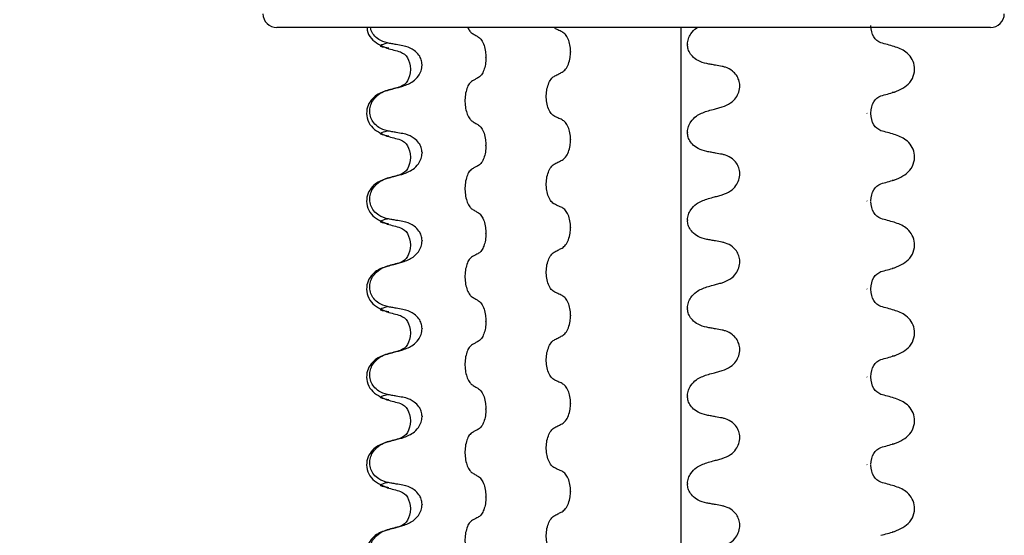
# Model space of a CAD drawing. Units: millimetres. Extents: x 101 to 299, y 5 to 289.
# Drawn here: x 227 to 241, y 227 to 235 of the extents above; entities that cross this region are included whole.
import ezdxf

# ---------------------------------------------------------------- set-up
doc = ezdxf.new("R2010")
doc.units = ezdxf.units.MM
doc.linetypes.add('SLD-Durchgehend', pattern=[0])

msp = doc.modelspace()

# ---------------------------------------------------------------- hatches: boundary and pattern name
at = {"linetype": 'SLD-Durchgehend', "lineweight": 18}
h = msp.add_hatch(dxfattribs=at)
h.set_pattern_fill('ANSI31', style=0)
edge = h.paths.add_edge_path(flags=0)
edge.add_line((212.663, 204.853), (209.917, 202.107))
edge.add_arc((211.048, 200.976), 1.6, 135, 180)
edge.add_line((209.448, 200.976), (209.448, 182.239))
edge.add_line((209.448, 182.239), (210.327, 182.239))
edge.add_line((210.327, 182.239), (210.648, 183.439))
edge.add_line((210.648, 183.439), (210.648, 200.873))
edge.add_arc((211.048, 200.873), 0.4, 135, 180, ccw=False)
edge.add_line((210.766, 201.156), (213.614, 204.004))
edge.add_arc((214.18, 203.439), 0.8, 90, 135, ccw=False)
edge.add_line((214.18, 204.239), (217.971, 204.239))
edge.add_arc((217.971, 208.239), 4, 270, 345)
edge.add_line((221.835, 207.203), (222.512, 209.73))
edge.add_arc((218.648, 210.765), 4, 345, 360)
edge.add_line((222.648, 210.765), (222.648, 237.403))
edge.add_arc((223.448, 237.403), 0.8, 105, 180, ccw=False)
edge.add_line((223.241, 238.175), (229.448, 239.839))
edge.add_line((229.448, 239.839), (238.248, 239.839))
edge.add_line((238.248, 239.839), (237.556, 241.039))
edge.add_line((237.556, 241.039), (235.048, 241.039))
edge.add_line((235.048, 241.039), (235.048, 246.239))
edge.add_line((235.048, 246.239), (233.948, 246.239))
edge.add_line((233.948, 246.239), (233.948, 241.039))
edge.add_line((233.948, 241.039), (231.948, 241.039))
edge.add_line((231.948, 241.039), (231.948, 244.639))
edge.add_line((231.948, 244.639), (231.788, 245.239))
edge.add_line((231.788, 245.239), (230.756, 245.239))
edge.add_line((230.756, 245.239), (230.648, 244.839))
edge.add_line((230.648, 244.839), (230.648, 241.039))
edge.add_line((230.648, 241.039), (229.048, 241.039))
edge.add_line((229.048, 241.039), (222.931, 239.399))
edge.add_arc((223.448, 237.468), 2, 105, 180)
edge.add_line((221.448, 237.468), (221.448, 210.765))
edge.add_arc((218.648, 210.765), 2.8, 345, 360, ccw=False)
edge.add_line((221.353, 210.04), (220.676, 207.514))
edge.add_arc((217.971, 208.239), 2.8, 270, 345, ccw=False)
edge.add_line((217.971, 205.439), (214.077, 205.439))
edge.add_arc((214.077, 203.439), 2, 90, 135)

# ---------------------------------------------------------------- linework, layer by layer
at = {"color": 7, "linetype": 'SLD-Durchgehend', "lineweight": 25}
for p, q in [((230.696, 234.639), (230.38, 234.639)), ((230.766, 234.639), (230.696, 234.639)), ((232.333, 234.639), (230.766, 234.639)), ((232.4, 234.639), (232.333, 234.639)), ((233.501, 234.639), (232.4, 234.639)), ((233.615, 234.639), (233.501, 234.639)), ((236.203, 234.639), (233.615, 234.639)), ((236.316, 234.639), (236.203, 234.639)), ((236.219, 234.639), (236.219, 220.353)), ((237.557, 234.639), (236.316, 234.639)), ((237.647, 234.639), (237.557, 234.639)), ((240.424, 234.639), (237.647, 234.639)), ((240.673, 234.639), (240.424, 234.639)), ((240.692, 234.639), (240.673, 234.639)), ((236.314, 234.4), (236.314, 234.394)), ((234.623, 234.292), (234.623, 234.286)), ((232.478, 234.102), (232.478, 234.096)), ((233.399, 234.203), (233.399, 234.209)), ((239.272, 233.705), (239.304, 233.71)), ((238.907, 233.404), (238.911, 233.4)), ((236.314, 233.13), (236.314, 233.124)), ((234.623, 233.022), (234.623, 233.016)), ((232.478, 232.832), (232.478, 232.826)), ((233.399, 232.933), (233.399, 232.939)), ((239.272, 232.435), (239.304, 232.44)), ((238.907, 232.134), (238.911, 232.13)), ((236.314, 231.86), (236.314, 231.854)), ((233.399, 231.663), (233.399, 231.669)), ((234.623, 231.752), (234.623, 231.746)), ((232.478, 231.562), (232.478, 231.556)), ((239.272, 231.165), (239.304, 231.17)), ((238.907, 230.864), (238.911, 230.86)), ((236.314, 230.59), (236.314, 230.584)), ((233.399, 230.393), (233.399, 230.399)), ((234.623, 230.482), (234.623, 230.476)), ((232.478, 230.292), (232.478, 230.286)), ((239.272, 229.895), (239.304, 229.9)), ((238.907, 229.594), (238.911, 229.59)), ((236.314, 229.32), (236.314, 229.314)), ((233.399, 229.123), (233.399, 229.129)), ((234.623, 229.212), (234.623, 229.206)), ((232.478, 229.022), (232.478, 229.016)), ((239.272, 228.625), (239.304, 228.63)), ((238.907, 228.324), (238.911, 228.32)), ((236.314, 228.05), (236.314, 228.044)), ((233.399, 227.853), (233.399, 227.859)), ((234.623, 227.942), (234.623, 227.936)), ((232.478, 227.752), (232.478, 227.746)), ((239.272, 227.355), (239.304, 227.36))]:
    msp.add_line(p, q, dxfattribs=at)
for centre, start, end in [((230.378, 234.839), 180, 270), ((240.692, 234.839), 270, 0)]:
    msp.add_arc(centre, 0.2, start, end, dxfattribs=at)
for points, knots in [([(239.106, 234.419), (239.067, 234.441), (238.992, 234.482), (238.971, 234.607), (238.961, 234.668)], [0, 0, 0, 0, 0.512992, 1, 1, 1, 1]), ([(231.684, 234.639), (231.684, 234.627), (231.683, 234.571), (231.761, 234.434), (231.886, 234.378), (231.969, 234.342)], [0, 0, 0, 0, 0.085456, 0.3965842, 1, 1, 1, 1]), ([(231.976, 234.418), (231.933, 234.43), (231.859, 234.452), (231.781, 234.526), (231.74, 234.588), (231.734, 234.628), (231.733, 234.639)], [0, 0, 0, 0, 0.404586, 0.68269, 0.916318, 1, 1, 1, 1]), ([(233.14, 234.639), (233.148, 234.621), (233.167, 234.582), (233.191, 234.564), (233.204, 234.555)], [0, 0, 0, 0, 0.460629, 1, 1, 1, 1]), ([(233.204, 234.555), (233.212, 234.55), (233.229, 234.54), (233.259, 234.522), (233.28, 234.509), (233.294, 234.501)], [0, 0, 0, 0, 0.277993, 0.555986, 1, 1, 1, 1]), ([(234.501, 234.578), (234.491, 234.582), (234.471, 234.591), (234.436, 234.607), (234.411, 234.619), (234.396, 234.626)], [0, 0, 0, 0, 0.279735, 0.559471, 1, 1, 1, 1]), ([(234.623, 234.292), (234.622, 234.325), (234.618, 234.39), (234.591, 234.476), (234.552, 234.544), (234.518, 234.566), (234.501, 234.578)], [0, 0, 0, 0, 0.246905, 0.493769, 0.742403, 1, 1, 1, 1]), ([(236.314, 234.4), (236.316, 234.427), (236.322, 234.48), (236.368, 234.561), (236.415, 234.618), (236.454, 234.636), (236.46, 234.639)], [0, 0, 0, 0, 0.262733, 0.523535, 0.930645, 1, 1, 1, 1]), ([(231.999, 234.34), (231.98, 234.343), (231.805, 234.371), (231.896, 234.396), (231.976, 234.418)], [0, 0, 0, 0, 0.1109081, 1, 1, 1, 1]), ([(232.2, 234.377), (232.168, 234.382), (232.115, 234.392), (232.04, 234.405), (231.998, 234.413), (231.976, 234.418)], [0, 0, 0, 0, 0.428382, 0.714189, 1, 1, 1, 1]), ([(232.478, 234.102), (232.476, 234.127), (232.471, 234.177), (232.43, 234.25), (232.356, 234.322), (232.272, 234.362), (232.214, 234.374), (232.2, 234.377)], [0, 0, 0, 0, 0.1636171, 0.3264897, 0.5583668, 0.8908097, 1, 1, 1, 1]), ([(233.294, 234.501), (233.309, 234.489), (233.34, 234.463), (233.375, 234.386), (233.396, 234.298), (233.398, 234.236), (233.399, 234.209)], [0, 0, 0, 0, 0.267622, 0.53538, 0.798875, 1, 1, 1, 1]), ([(236.591, 234.119), (236.549, 234.13), (236.473, 234.15), (236.387, 234.215), (236.336, 234.286), (236.316, 234.347), (236.314, 234.382), (236.314, 234.394)], [0, 0, 0, 0, 0.329557, 0.58143, 0.770386, 0.9248, 1, 1, 1, 1]), ([(239.299, 234.366), (239.267, 234.375), (239.203, 234.393), (239.138, 234.41), (239.106, 234.419)], [0, 0, 0, 0, 0.500258, 1, 1, 1, 1]), ([(231.972, 234.341), (232.004, 234.332), (232.069, 234.314), (232.133, 234.297), (232.165, 234.288)], [0, 0, 0, 0, 0.500238, 1, 1, 1, 1]), ([(232.166, 234.288), (232.204, 234.266), (232.279, 234.225), (232.301, 234.1), (232.311, 234.039)], [0, 0, 0, 0, 0.513015, 1, 1, 1, 1]), ([(234.501, 233.994), (234.519, 234.007), (234.554, 234.032), (234.595, 234.109), (234.62, 234.198), (234.622, 234.259), (234.623, 234.286)], [0, 0, 0, 0, 0.267621, 0.535376, 0.798872, 1, 1, 1, 1]), ([(239.303, 233.707), (239.387, 233.744), (239.516, 233.8), (239.596, 233.966), (239.6, 234.135), (239.487, 234.3), (239.359, 234.345), (239.299, 234.366)], [0, 0, 0, 0, 0.26352, 0.399395, 0.532378, 0.779452, 1, 1, 1, 1]), ([(232.2, 233.793), (232.251, 233.812), (232.335, 233.844), (232.422, 233.93), (232.469, 234.012), (232.475, 234.069), (232.478, 234.096)], [0, 0, 0, 0, 0.390018, 0.641117, 0.828711, 1, 1, 1, 1]), ([(233.399, 234.203), (233.398, 234.171), (233.395, 234.106), (233.372, 234.02), (233.338, 233.951), (233.309, 233.929), (233.294, 233.918)], [0, 0, 0, 0, 0.246906, 0.493771, 0.742404, 1, 1, 1, 1]), ([(236.815, 234.078), (236.783, 234.084), (236.73, 234.094), (236.655, 234.107), (236.613, 234.115), (236.591, 234.119)], [0, 0, 0, 0, 0.4283815, 0.7141887, 1, 1, 1, 1]), ([(232.311, 234.033), (232.301, 233.972), (232.279, 233.847), (232.204, 233.806), (232.166, 233.784)], [0, 0, 0, 0, 0.487008, 1, 1, 1, 1]), ([(234.396, 233.941), (234.406, 233.946), (234.425, 233.955), (234.46, 233.973), (234.485, 233.986), (234.501, 233.994)], [0, 0, 0, 0, 0.277993, 0.555986, 1, 1, 1, 1]), ([(236.815, 233.493), (236.857, 233.509), (236.932, 233.537), (237.013, 233.617), (237.06, 233.706), (237.074, 233.797), (237.059, 233.883), (237.021, 233.956), (236.957, 234.023), (236.883, 234.062), (236.831, 234.074), (236.815, 234.078)], [0, 0, 0, 0, 0.170967, 0.300759, 0.406444, 0.512737, 0.604998, 0.694238, 0.792378, 0.938004, 1, 1, 1, 1]), ([(233.204, 233.87), (233.189, 233.858), (233.159, 233.835), (233.123, 233.762), (233.101, 233.67), (233.095, 233.569), (233.105, 233.47), (233.129, 233.382), (233.163, 233.316), (233.191, 233.295), (233.204, 233.285)], [0, 0, 0, 0, 0.12946, 0.259026, 0.386034, 0.510704, 0.634919, 0.760579, 0.889083, 1, 1, 1, 1]), ([(233.294, 233.918), (233.285, 233.913), (233.269, 233.904), (233.239, 233.888), (233.217, 233.877), (233.204, 233.87)], [0, 0, 0, 0, 0.279735, 0.559471, 1, 1, 1, 1]), ([(234.396, 233.356), (234.378, 233.367), (234.343, 233.39), (234.302, 233.464), (234.277, 233.555), (234.27, 233.656), (234.28, 233.755), (234.309, 233.843), (234.349, 233.909), (234.381, 233.931), (234.396, 233.941)], [0, 0, 0, 0, 0.12946, 0.259026, 0.386034, 0.510704, 0.634919, 0.760579, 0.889083, 1, 1, 1, 1]), ([(231.973, 233.731), (231.912, 233.71), (231.785, 233.665), (231.671, 233.5), (231.676, 233.331), (231.756, 233.165), (231.884, 233.109), (231.969, 233.072)], [0, 0, 0, 0, 0.220548, 0.467622, 0.600605, 0.73648, 1, 1, 1, 1]), ([(231.976, 233.148), (231.933, 233.16), (231.86, 233.182), (231.78, 233.256), (231.734, 233.335), (231.718, 233.421), (231.729, 233.506), (231.762, 233.582), (231.825, 233.659), (231.901, 233.709), (231.958, 233.727), (231.976, 233.732)], [0, 0, 0, 0, 0.171318, 0.289077, 0.388005, 0.48735, 0.577007, 0.668, 0.771082, 0.926875, 1, 1, 1, 1]), ([(232.166, 233.784), (232.134, 233.775), (232.069, 233.758), (232.005, 233.74), (231.972, 233.731)], [0, 0, 0, 0, 0.499742, 1, 1, 1, 1]), ([(231.976, 233.732), (232.008, 233.741), (232.061, 233.755), (232.136, 233.776), (232.179, 233.787), (232.2, 233.793)], [0, 0, 0, 0, 0.422303, 0.711151, 1, 1, 1, 1]), ([(239.106, 233.653), (239.139, 233.662), (239.203, 233.679), (239.267, 233.697), (239.3, 233.706)], [0, 0, 0, 0, 0.499762, 1, 1, 1, 1]), ([(238.961, 233.404), (238.971, 233.465), (238.992, 233.59), (239.067, 233.631), (239.106, 233.653)], [0, 0, 0, 0, 0.486985, 1, 1, 1, 1]), ([(236.314, 233.13), (236.316, 233.157), (236.322, 233.21), (236.367, 233.292), (236.453, 233.38), (236.54, 233.413), (236.591, 233.432)], [0, 0, 0, 0, 0.1707131, 0.3401712, 0.604694, 1, 1, 1, 1]), ([(236.591, 233.432), (236.623, 233.441), (236.676, 233.455), (236.75, 233.475), (236.794, 233.487), (236.815, 233.493)], [0, 0, 0, 0, 0.422303, 0.711151, 1, 1, 1, 1]), ([(239.106, 233.149), (239.067, 233.171), (238.992, 233.212), (238.971, 233.337), (238.961, 233.398)], [0, 0, 0, 0, 0.512992, 1, 1, 1, 1]), ([(233.204, 233.285), (233.212, 233.28), (233.229, 233.27), (233.259, 233.252), (233.28, 233.239), (233.294, 233.231)], [0, 0, 0, 0, 0.277993, 0.555986, 1, 1, 1, 1]), ([(233.294, 233.231), (233.309, 233.219), (233.34, 233.193), (233.375, 233.116), (233.396, 233.028), (233.398, 232.966), (233.399, 232.939)], [0, 0, 0, 0, 0.267622, 0.53538, 0.798875, 1, 1, 1, 1]), ([(234.501, 233.308), (234.491, 233.312), (234.471, 233.321), (234.436, 233.337), (234.411, 233.349), (234.396, 233.356)], [0, 0, 0, 0, 0.279735, 0.559471, 1, 1, 1, 1]), ([(234.623, 233.022), (234.622, 233.055), (234.618, 233.12), (234.591, 233.206), (234.552, 233.274), (234.518, 233.296), (234.501, 233.308)], [0, 0, 0, 0, 0.246905, 0.493769, 0.742403, 1, 1, 1, 1]), ([(231.999, 233.07), (231.98, 233.073), (231.805, 233.101), (231.896, 233.126), (231.976, 233.148)], [0, 0, 0, 0, 0.110908, 1, 1, 1, 1]), ([(232.2, 233.107), (232.168, 233.112), (232.115, 233.122), (232.04, 233.135), (231.998, 233.143), (231.976, 233.148)], [0, 0, 0, 0, 0.428382, 0.714189, 1, 1, 1, 1]), ([(232.478, 232.832), (232.476, 232.857), (232.471, 232.907), (232.43, 232.98), (232.356, 233.052), (232.272, 233.092), (232.214, 233.104), (232.2, 233.107)], [0, 0, 0, 0, 0.163617, 0.32649, 0.558367, 0.89081, 1, 1, 1, 1]), ([(236.591, 232.849), (236.549, 232.86), (236.473, 232.88), (236.387, 232.945), (236.336, 233.016), (236.316, 233.077), (236.314, 233.112), (236.314, 233.124)], [0, 0, 0, 0, 0.329557, 0.58143, 0.770386, 0.9248, 1, 1, 1, 1]), ([(239.299, 233.096), (239.267, 233.105), (239.203, 233.123), (239.138, 233.14), (239.106, 233.149)], [0, 0, 0, 0, 0.500258, 1, 1, 1, 1]), ([(239.303, 232.437), (239.387, 232.474), (239.516, 232.53), (239.596, 232.696), (239.6, 232.865), (239.487, 233.03), (239.359, 233.075), (239.299, 233.096)], [0, 0, 0, 0, 0.26352, 0.399395, 0.532378, 0.779452, 1, 1, 1, 1]), ([(231.972, 233.071), (232.004, 233.062), (232.069, 233.044), (232.133, 233.027), (232.165, 233.018)], [0, 0, 0, 0, 0.500238, 1, 1, 1, 1]), ([(232.166, 233.018), (232.204, 232.996), (232.279, 232.955), (232.301, 232.83), (232.311, 232.769)], [0, 0, 0, 0, 0.513015, 1, 1, 1, 1]), ([(234.501, 232.724), (234.519, 232.737), (234.554, 232.762), (234.595, 232.839), (234.62, 232.928), (234.622, 232.989), (234.623, 233.016)], [0, 0, 0, 0, 0.267621, 0.535376, 0.798872, 1, 1, 1, 1]), ([(232.2, 232.523), (232.251, 232.542), (232.335, 232.574), (232.422, 232.66), (232.469, 232.742), (232.475, 232.799), (232.478, 232.826)], [0, 0, 0, 0, 0.390018, 0.641117, 0.828711, 1, 1, 1, 1]), ([(233.399, 232.933), (233.398, 232.901), (233.395, 232.836), (233.372, 232.75), (233.338, 232.681), (233.309, 232.659), (233.294, 232.648)], [0, 0, 0, 0, 0.246906, 0.493771, 0.742404, 1, 1, 1, 1]), ([(236.815, 232.808), (236.783, 232.814), (236.73, 232.824), (236.655, 232.837), (236.613, 232.845), (236.591, 232.849)], [0, 0, 0, 0, 0.428382, 0.714189, 1, 1, 1, 1]), ([(236.815, 232.223), (236.857, 232.239), (236.932, 232.267), (237.013, 232.347), (237.06, 232.436), (237.074, 232.527), (237.059, 232.613), (237.021, 232.686), (236.957, 232.753), (236.883, 232.792), (236.831, 232.804), (236.815, 232.808)], [0, 0, 0, 0, 0.170967, 0.3007586, 0.4064443, 0.5127373, 0.6049979, 0.6942385, 0.7923782, 0.9380039, 1, 1, 1, 1]), ([(232.311, 232.763), (232.301, 232.702), (232.279, 232.577), (232.204, 232.536), (232.166, 232.514)], [0, 0, 0, 0, 0.487008, 1, 1, 1, 1]), ([(234.396, 232.086), (234.378, 232.097), (234.343, 232.12), (234.302, 232.194), (234.277, 232.285), (234.27, 232.386), (234.28, 232.485), (234.309, 232.573), (234.349, 232.639), (234.381, 232.661), (234.396, 232.671)], [0, 0, 0, 0, 0.12946, 0.259026, 0.386034, 0.510704, 0.634919, 0.760579, 0.889083, 1, 1, 1, 1]), ([(234.396, 232.671), (234.406, 232.676), (234.425, 232.685), (234.46, 232.703), (234.485, 232.716), (234.501, 232.724)], [0, 0, 0, 0, 0.277993, 0.555986, 1, 1, 1, 1]), ([(231.976, 232.462), (232.008, 232.471), (232.061, 232.485), (232.136, 232.506), (232.179, 232.517), (232.2, 232.523)], [0, 0, 0, 0, 0.422303, 0.711151, 1, 1, 1, 1]), ([(233.204, 232.6), (233.189, 232.588), (233.159, 232.565), (233.123, 232.492), (233.101, 232.4), (233.095, 232.299), (233.105, 232.2), (233.129, 232.112), (233.163, 232.046), (233.191, 232.025), (233.204, 232.015)], [0, 0, 0, 0, 0.12946, 0.259026, 0.386034, 0.510704, 0.634919, 0.760579, 0.889083, 1, 1, 1, 1]), ([(233.294, 232.648), (233.285, 232.643), (233.269, 232.634), (233.239, 232.618), (233.217, 232.607), (233.204, 232.6)], [0, 0, 0, 0, 0.279735, 0.559471, 1, 1, 1, 1]), ([(231.973, 232.461), (231.912, 232.44), (231.785, 232.395), (231.671, 232.23), (231.676, 232.061), (231.756, 231.895), (231.884, 231.839), (231.969, 231.802)], [0, 0, 0, 0, 0.220548, 0.467622, 0.600605, 0.73648, 1, 1, 1, 1]), ([(231.976, 231.878), (231.933, 231.89), (231.86, 231.912), (231.78, 231.986), (231.734, 232.065), (231.718, 232.151), (231.729, 232.236), (231.762, 232.312), (231.825, 232.389), (231.901, 232.439), (231.958, 232.457), (231.976, 232.462)], [0, 0, 0, 0, 0.171318, 0.289077, 0.388005, 0.48735, 0.577007, 0.668, 0.771082, 0.926875, 1, 1, 1, 1]), ([(232.166, 232.514), (232.134, 232.505), (232.069, 232.488), (232.005, 232.47), (231.972, 232.461)], [0, 0, 0, 0, 0.499742, 1, 1, 1, 1]), ([(238.961, 232.134), (238.971, 232.195), (238.992, 232.32), (239.067, 232.361), (239.106, 232.383)], [0, 0, 0, 0, 0.486985, 1, 1, 1, 1]), ([(239.106, 232.383), (239.139, 232.392), (239.203, 232.409), (239.267, 232.427), (239.3, 232.436)], [0, 0, 0, 0, 0.499762, 1, 1, 1, 1]), ([(236.314, 231.86), (236.316, 231.887), (236.322, 231.94), (236.367, 232.022), (236.453, 232.11), (236.54, 232.143), (236.591, 232.162)], [0, 0, 0, 0, 0.1707131, 0.3401712, 0.604694, 1, 1, 1, 1]), ([(236.591, 232.162), (236.623, 232.171), (236.676, 232.185), (236.75, 232.205), (236.794, 232.217), (236.815, 232.223)], [0, 0, 0, 0, 0.422303, 0.711151, 1, 1, 1, 1]), ([(239.106, 231.879), (239.067, 231.901), (238.992, 231.942), (238.971, 232.067), (238.961, 232.128)], [0, 0, 0, 0, 0.512992, 1, 1, 1, 1]), ([(233.204, 232.015), (233.212, 232.01), (233.229, 232), (233.259, 231.982), (233.28, 231.969), (233.294, 231.961)], [0, 0, 0, 0, 0.277993, 0.555986, 1, 1, 1, 1]), ([(233.294, 231.961), (233.309, 231.949), (233.34, 231.923), (233.375, 231.846), (233.396, 231.758), (233.398, 231.696), (233.399, 231.669)], [0, 0, 0, 0, 0.267622, 0.53538, 0.798875, 1, 1, 1, 1]), ([(234.501, 232.038), (234.491, 232.042), (234.471, 232.051), (234.436, 232.067), (234.411, 232.079), (234.396, 232.086)], [0, 0, 0, 0, 0.279735, 0.559471, 1, 1, 1, 1]), ([(234.623, 231.752), (234.622, 231.785), (234.618, 231.85), (234.591, 231.936), (234.552, 232.004), (234.518, 232.026), (234.501, 232.038)], [0, 0, 0, 0, 0.246905, 0.493769, 0.742403, 1, 1, 1, 1]), ([(231.999, 231.8), (231.98, 231.803), (231.805, 231.831), (231.896, 231.856), (231.976, 231.878)], [0, 0, 0, 0, 0.110908, 1, 1, 1, 1]), ([(232.2, 231.837), (232.168, 231.842), (232.115, 231.852), (232.04, 231.865), (231.998, 231.873), (231.976, 231.878)], [0, 0, 0, 0, 0.428382, 0.714189, 1, 1, 1, 1]), ([(232.478, 231.562), (232.476, 231.587), (232.471, 231.637), (232.43, 231.71), (232.356, 231.782), (232.272, 231.822), (232.214, 231.834), (232.2, 231.837)], [0, 0, 0, 0, 0.163617, 0.32649, 0.558367, 0.89081, 1, 1, 1, 1]), ([(236.591, 231.579), (236.549, 231.59), (236.473, 231.61), (236.387, 231.675), (236.336, 231.746), (236.316, 231.807), (236.314, 231.842), (236.314, 231.854)], [0, 0, 0, 0, 0.329557, 0.58143, 0.770386, 0.9248, 1, 1, 1, 1]), ([(239.299, 231.826), (239.267, 231.835), (239.203, 231.853), (239.138, 231.87), (239.106, 231.879)], [0, 0, 0, 0, 0.500258, 1, 1, 1, 1]), ([(239.303, 231.167), (239.387, 231.204), (239.516, 231.26), (239.596, 231.426), (239.6, 231.595), (239.487, 231.76), (239.359, 231.805), (239.299, 231.826)], [0, 0, 0, 0, 0.26352, 0.399395, 0.532378, 0.779452, 1, 1, 1, 1]), ([(231.972, 231.801), (232.004, 231.792), (232.069, 231.774), (232.133, 231.757), (232.165, 231.748)], [0, 0, 0, 0, 0.500238, 1, 1, 1, 1]), ([(232.166, 231.748), (232.204, 231.726), (232.279, 231.685), (232.301, 231.56), (232.311, 231.499)], [0, 0, 0, 0, 0.513015, 1, 1, 1, 1]), ([(234.501, 231.454), (234.519, 231.467), (234.554, 231.492), (234.595, 231.569), (234.62, 231.658), (234.622, 231.719), (234.623, 231.746)], [0, 0, 0, 0, 0.267621, 0.535376, 0.798872, 1, 1, 1, 1]), ([(232.2, 231.253), (232.251, 231.272), (232.335, 231.304), (232.422, 231.39), (232.469, 231.472), (232.475, 231.529), (232.478, 231.556)], [0, 0, 0, 0, 0.390018, 0.641117, 0.828711, 1, 1, 1, 1]), ([(233.399, 231.663), (233.398, 231.631), (233.395, 231.566), (233.372, 231.48), (233.338, 231.411), (233.309, 231.389), (233.294, 231.378)], [0, 0, 0, 0, 0.246906, 0.493771, 0.742404, 1, 1, 1, 1]), ([(236.815, 231.538), (236.783, 231.544), (236.73, 231.554), (236.655, 231.567), (236.613, 231.575), (236.591, 231.579)], [0, 0, 0, 0, 0.428382, 0.714189, 1, 1, 1, 1]), ([(236.815, 230.953), (236.857, 230.969), (236.932, 230.997), (237.013, 231.077), (237.06, 231.166), (237.074, 231.257), (237.059, 231.343), (237.021, 231.416), (236.957, 231.483), (236.883, 231.522), (236.831, 231.534), (236.815, 231.538)], [0, 0, 0, 0, 0.170967, 0.300759, 0.406444, 0.512737, 0.604998, 0.694238, 0.792378, 0.938004, 1, 1, 1, 1]), ([(232.311, 231.493), (232.301, 231.432), (232.279, 231.307), (232.204, 231.266), (232.166, 231.244)], [0, 0, 0, 0, 0.487008, 1, 1, 1, 1]), ([(234.396, 230.816), (234.378, 230.827), (234.343, 230.85), (234.302, 230.924), (234.277, 231.015), (234.27, 231.116), (234.28, 231.215), (234.309, 231.303), (234.349, 231.369), (234.381, 231.391), (234.396, 231.401)], [0, 0, 0, 0, 0.12946, 0.259026, 0.386034, 0.510704, 0.634919, 0.760579, 0.889083, 1, 1, 1, 1]), ([(234.396, 231.401), (234.406, 231.406), (234.425, 231.415), (234.46, 231.433), (234.485, 231.446), (234.501, 231.454)], [0, 0, 0, 0, 0.277993, 0.555986, 1, 1, 1, 1]), ([(232.166, 231.244), (232.134, 231.235), (232.069, 231.218), (232.005, 231.2), (231.972, 231.191)], [0, 0, 0, 0, 0.499742, 1, 1, 1, 1]), ([(231.976, 231.192), (232.008, 231.201), (232.061, 231.215), (232.136, 231.236), (232.179, 231.247), (232.2, 231.253)], [0, 0, 0, 0, 0.422303, 0.711151, 1, 1, 1, 1]), ([(233.204, 231.33), (233.189, 231.318), (233.159, 231.295), (233.123, 231.222), (233.101, 231.13), (233.095, 231.029), (233.105, 230.93), (233.129, 230.842), (233.163, 230.776), (233.191, 230.755), (233.204, 230.745)], [0, 0, 0, 0, 0.12946, 0.259026, 0.386034, 0.510704, 0.634919, 0.760579, 0.889083, 1, 1, 1, 1]), ([(233.294, 231.378), (233.285, 231.373), (233.269, 231.364), (233.239, 231.348), (233.217, 231.337), (233.204, 231.33)], [0, 0, 0, 0, 0.279735, 0.559471, 1, 1, 1, 1]), ([(231.973, 231.191), (231.912, 231.17), (231.785, 231.125), (231.671, 230.96), (231.676, 230.791), (231.756, 230.625), (231.884, 230.569), (231.969, 230.532)], [0, 0, 0, 0, 0.220548, 0.467622, 0.600605, 0.73648, 1, 1, 1, 1]), ([(231.976, 230.608), (231.933, 230.62), (231.86, 230.642), (231.78, 230.716), (231.734, 230.795), (231.718, 230.881), (231.729, 230.966), (231.762, 231.042), (231.825, 231.119), (231.901, 231.169), (231.958, 231.187), (231.976, 231.192)], [0, 0, 0, 0, 0.171318, 0.289077, 0.388005, 0.48735, 0.577007, 0.668, 0.771082, 0.926875, 1, 1, 1, 1]), ([(238.961, 230.864), (238.971, 230.925), (238.992, 231.05), (239.067, 231.091), (239.106, 231.113)], [0, 0, 0, 0, 0.486985, 1, 1, 1, 1]), ([(239.106, 231.113), (239.139, 231.122), (239.203, 231.139), (239.267, 231.157), (239.3, 231.166)], [0, 0, 0, 0, 0.499762, 1, 1, 1, 1]), ([(234.501, 230.768), (234.491, 230.772), (234.471, 230.781), (234.436, 230.797), (234.411, 230.809), (234.396, 230.816)], [0, 0, 0, 0, 0.279735, 0.559471, 1, 1, 1, 1]), ([(236.314, 230.59), (236.316, 230.617), (236.322, 230.67), (236.367, 230.752), (236.453, 230.84), (236.54, 230.873), (236.591, 230.892)], [0, 0, 0, 0, 0.170713, 0.340171, 0.604694, 1, 1, 1, 1]), ([(236.591, 230.892), (236.623, 230.901), (236.676, 230.915), (236.75, 230.935), (236.794, 230.947), (236.815, 230.953)], [0, 0, 0, 0, 0.422303, 0.711151, 1, 1, 1, 1]), ([(239.106, 230.609), (239.067, 230.631), (238.992, 230.672), (238.971, 230.797), (238.961, 230.858)], [0, 0, 0, 0, 0.512992, 1, 1, 1, 1]), ([(233.204, 230.745), (233.212, 230.74), (233.229, 230.73), (233.259, 230.712), (233.28, 230.699), (233.294, 230.691)], [0, 0, 0, 0, 0.277993, 0.555986, 1, 1, 1, 1]), ([(233.294, 230.691), (233.309, 230.679), (233.34, 230.653), (233.375, 230.576), (233.396, 230.488), (233.398, 230.426), (233.399, 230.399)], [0, 0, 0, 0, 0.267622, 0.53538, 0.798875, 1, 1, 1, 1]), ([(234.623, 230.482), (234.622, 230.515), (234.618, 230.58), (234.591, 230.666), (234.552, 230.734), (234.518, 230.756), (234.501, 230.768)], [0, 0, 0, 0, 0.246905, 0.493769, 0.742403, 1, 1, 1, 1]), ([(231.999, 230.53), (231.98, 230.533), (231.805, 230.561), (231.896, 230.586), (231.976, 230.608)], [0, 0, 0, 0, 0.110908, 1, 1, 1, 1]), ([(231.972, 230.531), (232.004, 230.522), (232.069, 230.504), (232.133, 230.487), (232.165, 230.478)], [0, 0, 0, 0, 0.500238, 1, 1, 1, 1]), ([(232.2, 230.567), (232.168, 230.572), (232.115, 230.582), (232.04, 230.595), (231.998, 230.603), (231.976, 230.608)], [0, 0, 0, 0, 0.428382, 0.714189, 1, 1, 1, 1]), ([(232.478, 230.292), (232.476, 230.317), (232.471, 230.367), (232.43, 230.44), (232.356, 230.512), (232.272, 230.552), (232.214, 230.564), (232.2, 230.567)], [0, 0, 0, 0, 0.1636171, 0.3264897, 0.5583668, 0.8908097, 1, 1, 1, 1]), ([(236.591, 230.309), (236.549, 230.32), (236.473, 230.34), (236.387, 230.405), (236.336, 230.476), (236.316, 230.537), (236.314, 230.572), (236.314, 230.584)], [0, 0, 0, 0, 0.329557, 0.58143, 0.770386, 0.9248, 1, 1, 1, 1]), ([(239.299, 230.556), (239.267, 230.565), (239.203, 230.583), (239.138, 230.6), (239.106, 230.609)], [0, 0, 0, 0, 0.500258, 1, 1, 1, 1]), ([(239.303, 229.897), (239.387, 229.934), (239.516, 229.99), (239.596, 230.156), (239.6, 230.325), (239.487, 230.49), (239.359, 230.535), (239.299, 230.556)], [0, 0, 0, 0, 0.26352, 0.399395, 0.532378, 0.779452, 1, 1, 1, 1]), ([(232.166, 230.478), (232.204, 230.456), (232.279, 230.415), (232.301, 230.29), (232.311, 230.229)], [0, 0, 0, 0, 0.513015, 1, 1, 1, 1]), ([(233.399, 230.393), (233.398, 230.361), (233.395, 230.296), (233.372, 230.21), (233.338, 230.141), (233.309, 230.119), (233.294, 230.108)], [0, 0, 0, 0, 0.246906, 0.493771, 0.742404, 1, 1, 1, 1]), ([(234.501, 230.184), (234.519, 230.197), (234.554, 230.222), (234.595, 230.299), (234.62, 230.388), (234.622, 230.449), (234.623, 230.476)], [0, 0, 0, 0, 0.267621, 0.535376, 0.798872, 1, 1, 1, 1]), ([(232.2, 229.983), (232.251, 230.002), (232.335, 230.034), (232.422, 230.12), (232.469, 230.202), (232.475, 230.259), (232.478, 230.286)], [0, 0, 0, 0, 0.390018, 0.641117, 0.828711, 1, 1, 1, 1]), ([(236.815, 230.268), (236.783, 230.274), (236.73, 230.284), (236.655, 230.297), (236.613, 230.305), (236.591, 230.309)], [0, 0, 0, 0, 0.428382, 0.714189, 1, 1, 1, 1]), ([(236.815, 229.683), (236.857, 229.699), (236.932, 229.727), (237.013, 229.807), (237.06, 229.896), (237.074, 229.987), (237.059, 230.073), (237.021, 230.146), (236.957, 230.213), (236.883, 230.252), (236.831, 230.264), (236.815, 230.268)], [0, 0, 0, 0, 0.170967, 0.300759, 0.406444, 0.512737, 0.604998, 0.694238, 0.792378, 0.938004, 1, 1, 1, 1]), ([(232.311, 230.223), (232.301, 230.162), (232.279, 230.037), (232.204, 229.996), (232.166, 229.974)], [0, 0, 0, 0, 0.487008, 1, 1, 1, 1]), ([(233.294, 230.108), (233.285, 230.103), (233.269, 230.094), (233.239, 230.078), (233.217, 230.067), (233.204, 230.06)], [0, 0, 0, 0, 0.279735, 0.559471, 1, 1, 1, 1]), ([(234.396, 229.546), (234.378, 229.557), (234.343, 229.58), (234.302, 229.654), (234.277, 229.745), (234.27, 229.846), (234.28, 229.945), (234.309, 230.033), (234.349, 230.099), (234.381, 230.121), (234.396, 230.131)], [0, 0, 0, 0, 0.12946, 0.259026, 0.386034, 0.510704, 0.634919, 0.760579, 0.889083, 1, 1, 1, 1]), ([(234.396, 230.131), (234.406, 230.136), (234.425, 230.145), (234.46, 230.163), (234.485, 230.176), (234.501, 230.184)], [0, 0, 0, 0, 0.277993, 0.555986, 1, 1, 1, 1]), ([(232.166, 229.974), (232.134, 229.965), (232.069, 229.948), (232.005, 229.93), (231.972, 229.921)], [0, 0, 0, 0, 0.499742, 1, 1, 1, 1]), ([(231.976, 229.922), (232.008, 229.931), (232.061, 229.945), (232.136, 229.966), (232.179, 229.977), (232.2, 229.983)], [0, 0, 0, 0, 0.422303, 0.711151, 1, 1, 1, 1]), ([(233.204, 230.06), (233.189, 230.048), (233.159, 230.025), (233.123, 229.952), (233.101, 229.86), (233.095, 229.759), (233.105, 229.66), (233.129, 229.572), (233.163, 229.506), (233.191, 229.485), (233.204, 229.475)], [0, 0, 0, 0, 0.12946, 0.259026, 0.386034, 0.510704, 0.634919, 0.760579, 0.889083, 1, 1, 1, 1]), ([(231.973, 229.921), (231.912, 229.9), (231.785, 229.855), (231.671, 229.69), (231.676, 229.521), (231.756, 229.355), (231.884, 229.299), (231.969, 229.262)], [0, 0, 0, 0, 0.220548, 0.467622, 0.600605, 0.73648, 1, 1, 1, 1]), ([(231.976, 229.338), (231.933, 229.35), (231.86, 229.372), (231.78, 229.446), (231.734, 229.525), (231.718, 229.611), (231.729, 229.696), (231.762, 229.772), (231.825, 229.849), (231.901, 229.899), (231.958, 229.917), (231.976, 229.922)], [0, 0, 0, 0, 0.171318, 0.289077, 0.388005, 0.48735, 0.577007, 0.668, 0.771082, 0.926875, 1, 1, 1, 1]), ([(238.961, 229.594), (238.971, 229.655), (238.992, 229.78), (239.067, 229.821), (239.106, 229.843)], [0, 0, 0, 0, 0.486985, 1, 1, 1, 1]), ([(239.106, 229.843), (239.139, 229.852), (239.203, 229.869), (239.267, 229.887), (239.3, 229.896)], [0, 0, 0, 0, 0.499762, 1, 1, 1, 1]), ([(236.591, 229.622), (236.623, 229.631), (236.676, 229.645), (236.75, 229.665), (236.794, 229.677), (236.815, 229.683)], [0, 0, 0, 0, 0.422303, 0.711151, 1, 1, 1, 1]), ([(234.501, 229.498), (234.491, 229.502), (234.471, 229.511), (234.436, 229.527), (234.411, 229.539), (234.396, 229.546)], [0, 0, 0, 0, 0.279735, 0.559471, 1, 1, 1, 1]), ([(236.314, 229.32), (236.316, 229.347), (236.322, 229.4), (236.367, 229.482), (236.453, 229.57), (236.54, 229.603), (236.591, 229.622)], [0, 0, 0, 0, 0.170713, 0.340171, 0.604694, 1, 1, 1, 1]), ([(239.106, 229.339), (239.067, 229.361), (238.992, 229.402), (238.971, 229.527), (238.961, 229.588)], [0, 0, 0, 0, 0.512992, 1, 1, 1, 1]), ([(233.204, 229.475), (233.212, 229.47), (233.229, 229.46), (233.259, 229.442), (233.28, 229.429), (233.294, 229.421)], [0, 0, 0, 0, 0.277993, 0.555986, 1, 1, 1, 1]), ([(233.294, 229.421), (233.309, 229.409), (233.34, 229.383), (233.375, 229.306), (233.396, 229.218), (233.398, 229.156), (233.399, 229.129)], [0, 0, 0, 0, 0.267622, 0.53538, 0.798875, 1, 1, 1, 1]), ([(234.623, 229.212), (234.622, 229.245), (234.618, 229.31), (234.591, 229.396), (234.552, 229.464), (234.518, 229.486), (234.501, 229.498)], [0, 0, 0, 0, 0.246905, 0.493769, 0.742403, 1, 1, 1, 1]), ([(231.999, 229.26), (231.98, 229.263), (231.805, 229.291), (231.896, 229.316), (231.976, 229.338)], [0, 0, 0, 0, 0.1109081, 1, 1, 1, 1]), ([(231.972, 229.261), (232.004, 229.252), (232.069, 229.234), (232.133, 229.217), (232.165, 229.208)], [0, 0, 0, 0, 0.500238, 1, 1, 1, 1]), ([(232.2, 229.297), (232.168, 229.302), (232.115, 229.312), (232.04, 229.325), (231.998, 229.333), (231.976, 229.338)], [0, 0, 0, 0, 0.428382, 0.714189, 1, 1, 1, 1]), ([(232.478, 229.022), (232.476, 229.047), (232.471, 229.097), (232.43, 229.17), (232.356, 229.242), (232.272, 229.282), (232.214, 229.294), (232.2, 229.297)], [0, 0, 0, 0, 0.163617, 0.32649, 0.558367, 0.89081, 1, 1, 1, 1]), ([(236.591, 229.039), (236.549, 229.05), (236.473, 229.07), (236.387, 229.135), (236.336, 229.206), (236.316, 229.267), (236.314, 229.302), (236.314, 229.314)], [0, 0, 0, 0, 0.329557, 0.58143, 0.770386, 0.9248, 1, 1, 1, 1]), ([(239.299, 229.286), (239.267, 229.295), (239.203, 229.313), (239.138, 229.33), (239.106, 229.339)], [0, 0, 0, 0, 0.500258, 1, 1, 1, 1]), ([(239.303, 228.627), (239.387, 228.664), (239.516, 228.72), (239.596, 228.886), (239.6, 229.055), (239.487, 229.22), (239.359, 229.265), (239.299, 229.286)], [0, 0, 0, 0, 0.26352, 0.399395, 0.532378, 0.779452, 1, 1, 1, 1]), ([(232.166, 229.208), (232.204, 229.186), (232.279, 229.145), (232.301, 229.02), (232.311, 228.959)], [0, 0, 0, 0, 0.513015, 1, 1, 1, 1]), ([(233.399, 229.123), (233.398, 229.091), (233.395, 229.026), (233.372, 228.94), (233.338, 228.871), (233.309, 228.849), (233.294, 228.838)], [0, 0, 0, 0, 0.246906, 0.493771, 0.742404, 1, 1, 1, 1]), ([(234.501, 228.914), (234.519, 228.927), (234.554, 228.952), (234.595, 229.029), (234.62, 229.118), (234.622, 229.179), (234.623, 229.206)], [0, 0, 0, 0, 0.267621, 0.535376, 0.798872, 1, 1, 1, 1]), ([(232.2, 228.713), (232.251, 228.732), (232.335, 228.764), (232.422, 228.85), (232.469, 228.932), (232.475, 228.989), (232.478, 229.016)], [0, 0, 0, 0, 0.390018, 0.641117, 0.828711, 1, 1, 1, 1]), ([(236.815, 228.998), (236.783, 229.004), (236.73, 229.014), (236.655, 229.027), (236.613, 229.035), (236.591, 229.039)], [0, 0, 0, 0, 0.428382, 0.714189, 1, 1, 1, 1]), ([(236.815, 228.413), (236.857, 228.429), (236.932, 228.457), (237.013, 228.537), (237.06, 228.626), (237.074, 228.717), (237.059, 228.803), (237.021, 228.876), (236.957, 228.943), (236.883, 228.982), (236.831, 228.994), (236.815, 228.998)], [0, 0, 0, 0, 0.170967, 0.300759, 0.406444, 0.512737, 0.604998, 0.694238, 0.792378, 0.938004, 1, 1, 1, 1]), ([(232.311, 228.953), (232.301, 228.892), (232.279, 228.767), (232.204, 228.726), (232.166, 228.704)], [0, 0, 0, 0, 0.487008, 1, 1, 1, 1]), ([(233.294, 228.838), (233.285, 228.833), (233.269, 228.824), (233.239, 228.808), (233.217, 228.797), (233.204, 228.79)], [0, 0, 0, 0, 0.279735, 0.559471, 1, 1, 1, 1]), ([(234.396, 228.276), (234.378, 228.287), (234.343, 228.31), (234.302, 228.384), (234.277, 228.475), (234.27, 228.576), (234.28, 228.675), (234.309, 228.763), (234.349, 228.829), (234.381, 228.851), (234.396, 228.861)], [0, 0, 0, 0, 0.12946, 0.259026, 0.386034, 0.510704, 0.634919, 0.760579, 0.889083, 1, 1, 1, 1]), ([(234.396, 228.861), (234.406, 228.866), (234.425, 228.875), (234.46, 228.893), (234.485, 228.906), (234.501, 228.914)], [0, 0, 0, 0, 0.277993, 0.555986, 1, 1, 1, 1]), ([(232.166, 228.704), (232.134, 228.695), (232.069, 228.678), (232.005, 228.66), (231.972, 228.651)], [0, 0, 0, 0, 0.499742, 1, 1, 1, 1]), ([(231.976, 228.652), (232.008, 228.661), (232.061, 228.675), (232.136, 228.696), (232.179, 228.707), (232.2, 228.713)], [0, 0, 0, 0, 0.422303, 0.711151, 1, 1, 1, 1]), ([(233.204, 228.79), (233.189, 228.778), (233.159, 228.755), (233.123, 228.682), (233.101, 228.59), (233.095, 228.489), (233.105, 228.39), (233.129, 228.302), (233.163, 228.236), (233.191, 228.215), (233.204, 228.205)], [0, 0, 0, 0, 0.12946, 0.259026, 0.386034, 0.510704, 0.634919, 0.760579, 0.889083, 1, 1, 1, 1]), ([(231.973, 228.651), (231.912, 228.63), (231.785, 228.585), (231.671, 228.42), (231.676, 228.251), (231.756, 228.085), (231.884, 228.029), (231.969, 227.992)], [0, 0, 0, 0, 0.220548, 0.467622, 0.600605, 0.73648, 1, 1, 1, 1]), ([(231.976, 228.068), (231.933, 228.08), (231.86, 228.102), (231.78, 228.176), (231.734, 228.255), (231.718, 228.341), (231.729, 228.426), (231.762, 228.502), (231.825, 228.579), (231.901, 228.629), (231.958, 228.647), (231.976, 228.652)], [0, 0, 0, 0, 0.1713176, 0.2890773, 0.3880047, 0.4873496, 0.577007, 0.6680002, 0.7710817, 0.9268746, 1, 1, 1, 1]), ([(238.961, 228.324), (238.971, 228.385), (238.992, 228.51), (239.067, 228.551), (239.106, 228.573)], [0, 0, 0, 0, 0.486985, 1, 1, 1, 1]), ([(239.106, 228.573), (239.139, 228.582), (239.203, 228.599), (239.267, 228.617), (239.3, 228.626)], [0, 0, 0, 0, 0.499762, 1, 1, 1, 1]), ([(236.591, 228.352), (236.623, 228.361), (236.676, 228.375), (236.75, 228.395), (236.794, 228.407), (236.815, 228.413)], [0, 0, 0, 0, 0.422303, 0.711151, 1, 1, 1, 1]), ([(234.501, 228.228), (234.491, 228.232), (234.471, 228.241), (234.436, 228.257), (234.411, 228.269), (234.396, 228.276)], [0, 0, 0, 0, 0.279735, 0.559471, 1, 1, 1, 1]), ([(236.314, 228.05), (236.316, 228.077), (236.322, 228.13), (236.367, 228.212), (236.453, 228.3), (236.54, 228.333), (236.591, 228.352)], [0, 0, 0, 0, 0.170713, 0.340171, 0.604694, 1, 1, 1, 1]), ([(239.106, 228.069), (239.067, 228.091), (238.992, 228.132), (238.971, 228.257), (238.961, 228.318)], [0, 0, 0, 0, 0.512992, 1, 1, 1, 1]), ([(233.204, 228.205), (233.212, 228.2), (233.229, 228.19), (233.259, 228.172), (233.28, 228.159), (233.294, 228.151)], [0, 0, 0, 0, 0.277993, 0.555986, 1, 1, 1, 1]), ([(233.294, 228.151), (233.309, 228.139), (233.34, 228.113), (233.375, 228.036), (233.396, 227.948), (233.398, 227.886), (233.399, 227.859)], [0, 0, 0, 0, 0.267622, 0.53538, 0.798875, 1, 1, 1, 1]), ([(234.623, 227.942), (234.622, 227.975), (234.618, 228.04), (234.591, 228.126), (234.552, 228.194), (234.518, 228.216), (234.501, 228.228)], [0, 0, 0, 0, 0.246905, 0.493769, 0.742403, 1, 1, 1, 1]), ([(231.999, 227.99), (231.98, 227.993), (231.805, 228.021), (231.896, 228.046), (231.976, 228.068)], [0, 0, 0, 0, 0.110908, 1, 1, 1, 1]), ([(231.972, 227.991), (232.004, 227.982), (232.069, 227.964), (232.133, 227.947), (232.165, 227.938)], [0, 0, 0, 0, 0.500238, 1, 1, 1, 1]), ([(232.2, 228.027), (232.168, 228.032), (232.115, 228.042), (232.04, 228.055), (231.998, 228.063), (231.976, 228.068)], [0, 0, 0, 0, 0.428382, 0.714189, 1, 1, 1, 1]), ([(232.478, 227.752), (232.476, 227.777), (232.471, 227.827), (232.43, 227.9), (232.356, 227.972), (232.272, 228.012), (232.214, 228.024), (232.2, 228.027)], [0, 0, 0, 0, 0.163617, 0.32649, 0.558367, 0.89081, 1, 1, 1, 1]), ([(236.591, 227.769), (236.549, 227.78), (236.473, 227.8), (236.387, 227.865), (236.336, 227.936), (236.316, 227.997), (236.314, 228.032), (236.314, 228.044)], [0, 0, 0, 0, 0.329557, 0.58143, 0.770386, 0.9248, 1, 1, 1, 1]), ([(239.299, 228.016), (239.267, 228.025), (239.203, 228.043), (239.138, 228.06), (239.106, 228.069)], [0, 0, 0, 0, 0.500258, 1, 1, 1, 1]), ([(239.303, 227.357), (239.387, 227.394), (239.516, 227.45), (239.596, 227.616), (239.6, 227.785), (239.487, 227.95), (239.359, 227.995), (239.299, 228.016)], [0, 0, 0, 0, 0.26352, 0.399395, 0.532378, 0.779452, 1, 1, 1, 1]), ([(232.166, 227.938), (232.204, 227.916), (232.279, 227.875), (232.301, 227.75), (232.311, 227.689)], [0, 0, 0, 0, 0.513015, 1, 1, 1, 1]), ([(233.399, 227.853), (233.398, 227.821), (233.395, 227.756), (233.372, 227.67), (233.338, 227.601), (233.309, 227.579), (233.294, 227.568)], [0, 0, 0, 0, 0.246906, 0.493771, 0.742404, 1, 1, 1, 1]), ([(234.501, 227.644), (234.519, 227.657), (234.554, 227.682), (234.595, 227.759), (234.62, 227.848), (234.622, 227.909), (234.623, 227.936)], [0, 0, 0, 0, 0.267621, 0.535376, 0.798872, 1, 1, 1, 1]), ([(232.311, 227.683), (232.301, 227.622), (232.279, 227.497), (232.204, 227.456), (232.166, 227.434)], [0, 0, 0, 0, 0.487008, 1, 1, 1, 1]), ([(232.2, 227.443), (232.251, 227.462), (232.335, 227.494), (232.422, 227.58), (232.469, 227.662), (232.475, 227.719), (232.478, 227.746)], [0, 0, 0, 0, 0.3900176, 0.6411166, 0.8287107, 1, 1, 1, 1]), ([(236.815, 227.728), (236.783, 227.734), (236.73, 227.744), (236.655, 227.757), (236.613, 227.765), (236.591, 227.769)], [0, 0, 0, 0, 0.428382, 0.714189, 1, 1, 1, 1]), ([(236.815, 227.143), (236.857, 227.159), (236.932, 227.187), (237.013, 227.267), (237.06, 227.356), (237.074, 227.447), (237.059, 227.533), (237.021, 227.606), (236.957, 227.673), (236.883, 227.712), (236.831, 227.724), (236.815, 227.728)], [0, 0, 0, 0, 0.170967, 0.300759, 0.406444, 0.512737, 0.604998, 0.694238, 0.792378, 0.938004, 1, 1, 1, 1]), ([(233.294, 227.568), (233.285, 227.563), (233.269, 227.554), (233.239, 227.538), (233.217, 227.527), (233.204, 227.52)], [0, 0, 0, 0, 0.279735, 0.559471, 1, 1, 1, 1]), ([(234.396, 227.006), (234.378, 227.017), (234.343, 227.04), (234.302, 227.114), (234.277, 227.205), (234.27, 227.306), (234.28, 227.405), (234.309, 227.493), (234.349, 227.559), (234.381, 227.581), (234.396, 227.591)], [0, 0, 0, 0, 0.12946, 0.259026, 0.386034, 0.510704, 0.634919, 0.760579, 0.889083, 1, 1, 1, 1]), ([(234.396, 227.591), (234.406, 227.596), (234.425, 227.605), (234.46, 227.623), (234.485, 227.636), (234.501, 227.644)], [0, 0, 0, 0, 0.277993, 0.555986, 1, 1, 1, 1]), ([(232.166, 227.434), (232.134, 227.425), (232.069, 227.408), (232.005, 227.39), (231.972, 227.381)], [0, 0, 0, 0, 0.499742, 1, 1, 1, 1]), ([(231.976, 227.382), (232.008, 227.391), (232.061, 227.405), (232.136, 227.426), (232.179, 227.437), (232.2, 227.443)], [0, 0, 0, 0, 0.422303, 0.711151, 1, 1, 1, 1]), ([(233.204, 227.52), (233.189, 227.508), (233.159, 227.485), (233.123, 227.412), (233.101, 227.32), (233.095, 227.219), (233.105, 227.12), (233.129, 227.032), (233.163, 226.966), (233.191, 226.945), (233.204, 226.935)], [0, 0, 0, 0, 0.12946, 0.259026, 0.386034, 0.510704, 0.634919, 0.760579, 0.889083, 1, 1, 1, 1]), ([(231.973, 227.381), (231.912, 227.36), (231.785, 227.315), (231.671, 227.15), (231.676, 226.981), (231.756, 226.815), (231.884, 226.759), (231.969, 226.722)], [0, 0, 0, 0, 0.220548, 0.467622, 0.600605, 0.73648, 1, 1, 1, 1]), ([(231.976, 226.798), (231.933, 226.81), (231.86, 226.832), (231.78, 226.906), (231.734, 226.985), (231.718, 227.071), (231.729, 227.156), (231.762, 227.232), (231.825, 227.309), (231.901, 227.359), (231.958, 227.377), (231.976, 227.382)], [0, 0, 0, 0, 0.171318, 0.289077, 0.388005, 0.48735, 0.577007, 0.668, 0.771082, 0.926875, 1, 1, 1, 1]), ([(239.106, 227.303), (239.139, 227.312), (239.203, 227.329), (239.267, 227.347), (239.3, 227.356)], [0, 0, 0, 0, 0.499762, 1, 1, 1, 1])]:
    msp.add_open_spline(points, degree=3, knots=knots, dxfattribs=at)

doc.saveas('drawing.dxf')
